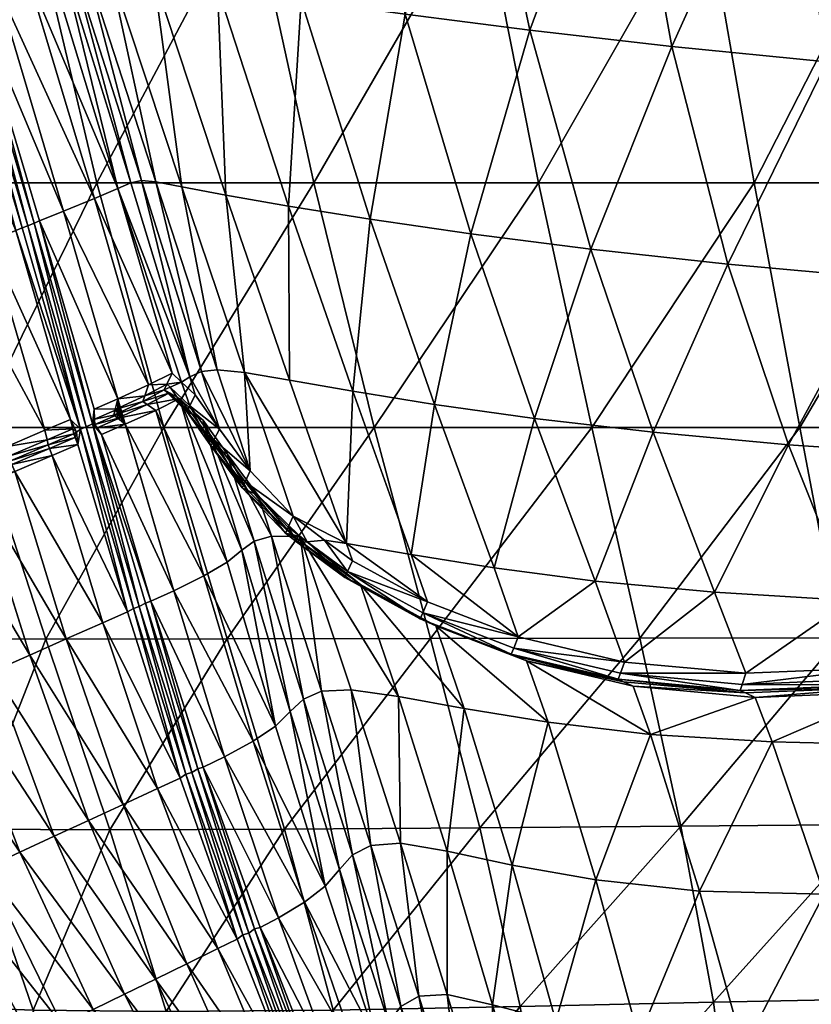
# Model space of a CAD drawing. Units: metres. Extents: x -1.68 to 2.81, y -1.82 to 2.52.
# Drawn here: x -1.39 to -1.32, y -0.93 to -0.85 of the extents above; entities that cross this region are included whole.
import ezdxf

# ---------------------------------------------------------------- set-up
doc = ezdxf.new("R2010")
doc.units = ezdxf.units.M
doc.header["$MEASUREMENT"] = 0
doc.layers.add('72_OFML_INSERT', color=7, linetype='Continuous')
doc.layers.add('72_OFML_XOI_D3_CH_SEAT', color=7, linetype='Continuous')

# ---------------------------------------------------------------- blocks, each defined once
blk = doc.blocks.new('72PROFIM_FAN_D3_CH_SEAT_09')
mesh = blk.add_polyface()
corners = [(204.307, 77.556, 517.084), (194.374, 77.499, 498.471), (198.016, 65.526, 492.797), (207.721, 65.288, 510.456), (183.121, 76.893, 481.115), (186.995, 65.335, 476.604), (191.103, 89.484, 506.241), (201.187, 89.691, 525.556), (198.255, 101.492, 535.855), (188.164, 101.379, 516.38), (179.717, 88.626, 487.909), (212.446, 76.707, 535.799), (209.348, 88.778, 544.594), (206.401, 100.384, 554.75), (212.759, 98.645, 572.94), (195.404, 112.756, 547.964), (176.826, 100.554, 497.571), (185.518, 113.083, 529.161), (203.496, 111.283, 566.049), (209.875, 109.244, 583.448), (181.117, 60.045, 396.441), (179.483, 73.463, 400.644), (192.226, 73.644, 412.197), (194.217, 60.117, 407.467), (206.654, 73.945, 426.318), (189.75, 113.748, 440.824), (190.14, 100.283, 429.361), (177.71, 99.705, 415.998), (178.378, 86.612, 407.308), (190.916, 86.974, 419.657), (204.923, 87.577, 434.311), (203.759, 101.209, 444.613), (219.38, 88.241, 451.049), (217.619, 102.206, 461.607), (202.938, 114.918, 456.741)]
mesh.append_faces([[corners[k] for k in face] for face in [(0, 1, 2), (2, 3, 0), (1, 4, 5), (5, 2, 1), (6, 7, 8), (8, 9, 6), (10, 6, 9), (1, 0, 7), (7, 6, 1), (4, 1, 6), (6, 10, 4), (11, 0, 3), (7, 12, 13), (13, 8, 7), (0, 11, 12), (12, 7, 0), (14, 13, 12), (9, 8, 15), (16, 9, 17), (8, 13, 18), (19, 18, 13), (13, 14, 19), (20, 21, 22), (23, 22, 24), (25, 26, 27), (21, 28, 29), (29, 22, 21), (28, 27, 26), (26, 29, 28), (30, 24, 22), (22, 29, 30), (31, 30, 29), (29, 26, 31), (24, 30, 32), (30, 31, 33), (34, 31, 26)]], dxfattribs={"vtx2": -1})
mesh = blk.add_polyface()
corners = [(207.721, 65.288, 510.456), (215.802, 64.414, 528.584), (212.446, 76.707, 535.799), (218.918, 75.414, 554.162), (222.331, 63.263, 546.599), (223.85, 74.137, 571.722), (227.379, 62.192, 563.92), (220.557, 85.766, 580.662), (223.931, 84.755, 597.107), (220.74, 95.633, 606.705), (217.487, 96.865, 590.3), (215.75, 87.288, 563.06), (212.759, 98.645, 572.94), (227.367, 73.336, 588.025), (209.348, 88.778, 544.594), (224.308, 97.482, 647.113), (223.723, 96.264, 635.694), (227.289, 85.601, 625.216), (226.036, 84.8, 612.102), (222.677, 95.54, 622.031), (217.826, 105.785, 616.31), (214.624, 107.218, 600.191), (219.563, 105.524, 631.837), (220.315, 106.113, 646.004), (224.857, 98.874, 655.703), (220.778, 108.54, 667.198), (220.56, 107.226, 658.046), (221.686, 74.277, 442.75), (224.843, 60.371, 437.159), (209.179, 60.238, 421.117), (206.654, 73.945, 426.318), (219.38, 88.241, 451.049), (233.271, 88.784, 469.654), (217.619, 102.206, 461.607), (230.77, 102.997, 480.202), (204.923, 87.577, 434.311), (225.8, 100.116, 660.881)]
mesh.append_faces([[corners[k] for k in face] for face in [(0, 1, 2), (3, 2, 1), (1, 4, 3), (5, 3, 4), (4, 6, 5), (7, 8, 9), (9, 10, 7), (11, 7, 10), (10, 12, 11), (5, 13, 8), (8, 7, 5), (3, 5, 7), (7, 11, 3), (14, 11, 12), (2, 3, 11), (11, 14, 2), (15, 16, 17), (8, 18, 19), (19, 9, 8), (16, 19, 18), (10, 9, 20), (12, 10, 21), (22, 20, 9), (9, 19, 22), (23, 22, 19), (19, 16, 23), (15, 24, 25), (16, 15, 26), (27, 28, 29), (29, 30, 27), (27, 31, 32), (31, 33, 34), (31, 27, 30), (33, 31, 35), (25, 24, 36)]], dxfattribs={"vtx2": -1})
mesh = blk.add_polyface()
corners = [(227.367, 73.336, 588.025), (223.85, 74.137, 571.722), (227.379, 62.192, 563.92), (231.017, 61.561, 579.965), (229.597, 73.472, 602.619), (233.317, 61.727, 594.151), (230.975, 74.285, 615.193), (234.746, 62.479, 606.249), (232.917, 76.9, 633.035), (231.936, 75.514, 625.435), (235.773, 63.609, 616.029), (236.865, 64.905, 623.259), (228.909, 88.275, 644.082), (228.107, 86.859, 636.019), (227.289, 85.601, 625.216), (226.036, 84.8, 612.102), (223.931, 84.755, 597.107), (224.843, 60.371, 437.159), (221.686, 74.277, 442.75), (236.243, 74.549, 461.237), (240.052, 60.479, 455.356), (233.271, 88.784, 469.654), (234.352, 78.18, 637.682), (230.112, 89.549, 648.975), (236.128, 79.383, 640.114), (238.49, 66.158, 627.711), (240.515, 67.378, 630.078), (231.615, 90.718, 651.49), (236.128, 79.383, 640.114), (237.289, 80.049, 640.667), (236.128, 79.383, 640.114), (231.615, 90.718, 651.49), (240.515, 67.378, 630.078), (233.342, 91.819, 652.329), (238.15, 80.534, 640.994), (238.15, 80.534, 640.994), (237.739, 80.165, 641.033), (232.956, 91.424, 652.356)]
mesh.append_faces([[corners[k] for k in face] for face in [(0, 1, 2), (2, 3, 0), (4, 0, 3), (3, 5, 4), (6, 4, 5), (5, 7, 6), (8, 9, 10), (10, 11, 8), (9, 6, 7), (7, 10, 9), (9, 8, 12), (12, 13, 9), (6, 9, 13), (13, 14, 6), (0, 4, 15), (15, 16, 0), (4, 6, 14), (14, 15, 4), (17, 18, 19), (19, 20, 17), (21, 19, 18), (12, 8, 22), (23, 22, 24), (25, 22, 8), (8, 11, 25), (22, 25, 26), (26, 24, 22), (27, 28, 29), (24, 30, 31), (30, 24, 26), (28, 30, 32), (30, 28, 27), (33, 34, 35), (29, 36, 37), (36, 34, 33)]], dxfattribs={"vtx2": -1})
mesh = blk.add_polyface()
corners = [(240.052, 60.479, 455.356), (236.243, 74.549, 461.237), (249.245, 74.669, 481.521), (253.647, 60.528, 475.477), (233.271, 88.784, 469.654), (245.577, 89.025, 489.905), (255.279, 88.784, 511.583), (249.929, 57.308, 623.388), (245.233, 69.763, 631.338), (243.72, 69.022, 631.161), (240.248, 81.656, 641.285), (239.03, 81.009, 641.16), (236.128, 79.383, 640.114), (240.515, 67.378, 630.078), (241.943, 68.124, 630.687), (237.289, 80.049, 640.667), (252.612, 58.546, 623.706), (247.659, 70.951, 631.62), (255.295, 59.783, 624.023), (250.084, 72.138, 631.903), (242.365, 82.78, 641.501), (244.482, 83.904, 641.718), (246.6, 85.028, 641.934), (252.51, 73.325, 632.186), (254.935, 74.513, 632.468), (248.717, 86.152, 642.15), (244.482, 83.904, 641.718), (250.084, 72.138, 631.903), (240.515, 67.378, 630.078), (240.515, 67.378, 630.078), (236.128, 79.383, 640.114), (244.482, 83.904, 641.718), (250.084, 72.138, 631.903), (238.15, 80.534, 640.994), (242.823, 68.576, 630.991), (242.823, 68.576, 630.991), (238.15, 80.534, 640.994), (243.286, 68.686, 631.282), (238.617, 80.645, 641.276), (237.739, 80.165, 641.033), (242.389, 68.237, 631.046)]
mesh.append_faces([[corners[k] for k in face] for face in [(0, 1, 2), (2, 3, 0), (1, 4, 5), (5, 2, 1), (2, 5, 6), (7, 8, 9), (8, 10, 11), (11, 9, 8), (12, 13, 14), (14, 15, 12), (16, 17, 8), (18, 19, 17), (17, 20, 10), (10, 8, 17), (20, 17, 19), (19, 21, 20), (22, 23, 24), (24, 25, 22), (23, 22, 26), (26, 27, 23), (28, 29, 30), (29, 13, 12), (31, 21, 19), (19, 32, 31), (32, 27, 26), (26, 31, 32), (33, 34, 35), (35, 36, 33), (37, 9, 11), (11, 38, 37), (39, 15, 14), (14, 40, 39), (40, 34, 33), (33, 39, 40), (35, 37, 38), (38, 36, 35)]], dxfattribs={"vtx2": -1})
mesh = blk.add_polyface()
corners = [(278.975, 60.209, 541.515), (273.513, 73.872, 547.351), (277.582, 73.459, 567.403), (272.816, 60.363, 519.669), (267.613, 74.259, 525.643), (259.613, 74.549, 503.344), (264.471, 60.479, 497.286), (253.647, 60.528, 475.477), (249.245, 74.669, 481.521), (271.506, 86.605, 575.026), (267.97, 87.43, 555.159), (255.279, 88.784, 511.583), (262.653, 88.204, 533.673), (281.294, 72.144, 610.527), (274.026, 84.452, 618.06), (272.97, 83.638, 626.253), (273.534, 85.874, 592.257), (275.157, 83.627, 605.734), (281.241, 72.705, 599.175), (252.51, 73.325, 632.186), (257.978, 61.021, 624.341), (260.661, 62.259, 624.659), (254.935, 74.513, 632.468), (250.084, 72.138, 631.903), (263.345, 63.497, 624.976), (257.361, 75.7, 632.751), (266.028, 64.735, 625.294), (259.786, 76.887, 633.034), (248.717, 86.152, 642.15), (250.834, 87.276, 642.367), (262.212, 78.075, 633.316), (268.711, 65.973, 625.611), (271.394, 67.211, 625.929), (264.637, 79.262, 633.599), (274.077, 68.449, 626.247), (267.063, 80.449, 633.882), (276.583, 69.628, 625.717), (269.351, 81.599, 633.317), (280.351, 71.573, 618.721), (271.366, 82.675, 631.057), (278.733, 70.689, 623.491), (250.084, 72.138, 631.903), (250.084, 72.138, 631.903), (255.295, 59.783, 624.023), (255.295, 59.783, 624.023), (274.384, 85.181, 606.613)]
mesh.append_faces([[corners[k] for k in face] for face in [(45, 14, 13)]])
mesh.append_faces([[corners[k] for k in face] for face in [(16, 17, 18)]], dxfattribs={"vtx0": -1, "vtx2": -1})
mesh.append_faces([[corners[k] for k in face] for face in [(0, 1, 2), (3, 4, 1), (5, 6, 7), (7, 8, 5), (4, 3, 6), (6, 5, 4), (9, 2, 1), (10, 1, 4), (11, 5, 8), (12, 4, 5), (13, 14, 15), (19, 20, 21), (21, 22, 19), (20, 19, 23), (24, 25, 22), (22, 21, 24), (26, 27, 25), (25, 24, 26), (28, 22, 25), (29, 25, 27), (30, 31, 32), (32, 33, 30), (27, 26, 31), (31, 30, 27), (34, 35, 33), (33, 32, 34), (36, 37, 35), (35, 34, 36), (38, 15, 39), (37, 36, 40), (40, 39, 37), (41, 42, 43), (23, 41, 44)]], dxfattribs={"vtx2": -1})
mesh = blk.add_polyface()
corners = [(211.537, 53.089, 505.688), (202.07, 53.665, 488.945), (203.407, 50.208, 488.262), (212.897, 49.335, 504.778), (191.296, 53.936, 473.793), (193.024, 49.785, 473.168), (170.922, 44.239, 451.065), (182.092, 47.869, 460.449), (179.387, 53.965, 461.084), (166.512, 53.818, 451.672), (174.963, 64.919, 462.874), (186.995, 65.335, 476.604), (207.721, 65.288, 510.456), (198.016, 65.526, 492.797), (192.226, 73.644, 412.197), (194.217, 60.117, 407.467), (181.117, 60.045, 396.441), (183.231, 45.555, 394.115), (196.809, 45.573, 404.823), (179.483, 73.463, 400.644), (168.938, 60.009, 387.607), (170.67, 45.546, 385.55), (206.654, 73.945, 426.318), (209.179, 60.238, 421.117), (212.372, 45.603, 418.073), (204.149, 49.862, 487.804), (193.74, 49.432, 472.672), (182.756, 47.493, 459.899), (204.406, 49.197, 487.673), (194.016, 48.767, 472.573), (193.805, 47.909, 472.885), (213.895, 48.327, 504.189), (204.135, 48.327, 487.89), (204.554, 49.673, 487.554), (214.069, 48.803, 504.116), (194.131, 49.239, 472.401)]
mesh.append_faces([[corners[k] for k in face] for face in [(0, 1, 2), (2, 3, 0), (1, 4, 5), (5, 2, 1), (6, 7, 8), (4, 8, 7), (7, 5, 4), (9, 8, 10), (11, 10, 8), (8, 4, 11), (12, 13, 1), (1, 0, 12), (13, 11, 4), (4, 1, 13), (14, 15, 16), (17, 16, 15), (15, 18, 17), (19, 16, 20), (21, 20, 16), (16, 17, 21), (22, 23, 15), (23, 24, 18), (18, 15, 23), (3, 2, 25), (26, 25, 2), (2, 5, 26), (27, 26, 5), (28, 29, 30), (31, 28, 32), (25, 33, 34), (33, 25, 26), (26, 35, 33), (35, 26, 27), (35, 29, 28), (28, 33, 35), (33, 28, 31)]], dxfattribs={"vtx2": -1})
mesh = blk.add_polyface()
corners = [(273.513, 73.872, 547.351), (278.975, 60.209, 541.515), (272.816, 60.363, 519.669), (278.298, 45.635, 515.422), (264.471, 60.479, 497.286), (269.772, 45.664, 493.035), (258.621, 45.676, 471.346), (253.647, 60.528, 475.477), (257.031, 45.659, 618.412), (252.612, 58.546, 623.706), (249.929, 57.308, 623.388), (254.187, 44.399, 618.108), (259.875, 46.92, 618.715), (255.295, 59.783, 624.023), (257.978, 61.021, 624.341), (262.719, 48.18, 619.018), (265.563, 49.441, 619.322), (260.661, 62.259, 624.659), (255.295, 59.783, 624.023), (259.875, 46.92, 618.715), (269.838, 36.369, 616.393), (268.407, 50.701, 619.625), (263.345, 63.497, 624.976), (272.768, 37.617, 616.652), (271.251, 51.962, 619.928), (266.028, 64.735, 625.294), (275.697, 38.866, 616.912), (268.711, 65.973, 625.611), (274.095, 53.222, 620.232), (276.939, 54.483, 620.535), (271.394, 67.211, 625.929), (281.556, 41.364, 617.431), (278.626, 40.115, 617.171), (279.783, 55.743, 620.839), (274.077, 68.449, 626.247), (250.084, 72.138, 631.903), (255.295, 59.783, 624.023), (259.875, 46.92, 618.715), (250.084, 72.138, 631.903)]
mesh.append_faces([[corners[k] for k in face] for face in [(0, 1, 2), (3, 2, 1), (4, 5, 6), (6, 7, 4), (2, 3, 5), (5, 4, 2), (8, 9, 10), (10, 11, 8), (9, 8, 12), (12, 13, 9), (14, 15, 16), (16, 17, 14), (15, 14, 18), (18, 19, 15), (20, 16, 15), (21, 22, 17), (17, 16, 21), (23, 21, 16), (24, 25, 22), (22, 21, 24), (26, 24, 21), (27, 28, 29), (29, 30, 27), (25, 24, 28), (28, 27, 25), (31, 29, 28), (32, 28, 24), (33, 34, 30), (30, 29, 33), (35, 18, 14), (36, 13, 12), (12, 37, 36), (37, 19, 18), (18, 36, 37), (13, 36, 38), (36, 18, 35)]], dxfattribs={"vtx2": -1})
mesh = blk.add_polyface()
corners = [(237.151, 49.732, 587.269), (238.565, 50.345, 599.01), (234.746, 62.479, 606.249), (236.865, 64.905, 623.259), (235.773, 63.609, 616.029), (239.593, 51.302, 608.468), (240.736, 52.448, 615.452), (244.514, 45.664, 451.508), (240.052, 60.479, 455.356), (253.647, 60.528, 475.477), (258.621, 45.676, 471.346), (254.187, 44.399, 618.108), (249.929, 57.308, 623.388), (248.168, 56.495, 623.179), (250.454, 42.73, 617.485), (246.366, 55.643, 622.728), (244.716, 54.841, 622.086), (242.495, 53.631, 619.769), (238.49, 66.158, 627.711), (244.716, 54.841, 622.086), (240.515, 67.378, 630.078), (243.72, 69.022, 631.161), (240.515, 67.378, 630.078), (241.943, 68.124, 630.687), (245.233, 69.763, 631.338), (252.612, 58.546, 623.706), (247.659, 70.951, 631.62), (255.295, 59.783, 624.023), (240.515, 67.378, 630.078), (244.716, 54.841, 622.086), (251.354, 43.14, 617.75), (247.258, 56.07, 623.013), (247.258, 56.07, 623.013), (242.823, 68.576, 630.991), (242.823, 68.576, 630.991), (247.714, 56.192, 623.313), (251.801, 43.283, 618.055), (246.802, 55.764, 623.087), (243.286, 68.686, 631.282), (242.389, 68.237, 631.046), (250.878, 42.871, 617.844)]
mesh.append_faces([[corners[k] for k in face] for face in [(0, 1, 2), (3, 4, 5), (5, 6, 3), (1, 5, 4), (7, 8, 9), (9, 10, 7), (11, 12, 13), (14, 15, 16), (17, 18, 3), (3, 6, 17), (18, 17, 19), (19, 20, 18), (21, 13, 12), (22, 16, 15), (15, 23, 22), (24, 12, 25), (26, 25, 27), (28, 20, 19), (19, 29, 28), (29, 16, 22), (22, 28, 29), (30, 31, 32), (33, 32, 31), (31, 34, 33), (13, 35, 36), (37, 15, 14), (35, 13, 21), (21, 38, 35), (39, 23, 15), (15, 37, 39), (32, 37, 40), (35, 31, 30), (37, 32, 33), (33, 39, 37), (31, 35, 38), (38, 34, 31)]], dxfattribs={"vtx2": -1})
mesh = blk.add_polyface()
corners = [(234.85, 49.615, 573.435), (231.16, 50.148, 557.701), (238.834, 37.685, 568.943), (226.06, 51.074, 540.725), (228.272, 44.628, 538.664), (234.122, 41.417, 554.63), (211.537, 53.089, 505.688), (212.897, 49.335, 504.778), (221.193, 47.37, 521.818), (219.526, 52.14, 523.168), (215.802, 64.414, 528.584), (207.721, 65.288, 510.456), (222.331, 63.263, 546.599), (231.017, 61.561, 579.965), (227.379, 62.192, 563.92), (233.317, 61.727, 594.151), (237.151, 49.732, 587.269), (234.746, 62.479, 606.249), (235.773, 63.609, 616.029), (238.565, 50.345, 599.01), (228.686, 45.636, 433.693), (224.843, 60.371, 437.159), (240.052, 60.479, 455.356), (212.372, 45.603, 418.073), (209.179, 60.238, 421.117), (204.149, 49.862, 487.804), (213.654, 48.991, 504.351), (221.963, 47.028, 521.415), (204.135, 48.327, 487.89), (213.579, 47.456, 504.323), (213.895, 48.327, 504.189), (222.195, 46.367, 521.228), (221.847, 45.5, 521.289), (214.069, 48.803, 504.116), (222.385, 46.841, 521.194), (229.479, 44.101, 538.07), (204.554, 49.673, 487.554)]
mesh.append_faces([[corners[k] for k in face] for face in [(0, 1, 2)]], dxfattribs={"vtx1": -1})
mesh.append_faces([[corners[k] for k in face] for face in [(3, 4, 5), (5, 1, 3), (6, 7, 8), (8, 9, 6), (9, 8, 4), (4, 3, 9), (10, 11, 6), (6, 9, 10), (12, 10, 9), (9, 3, 12), (13, 14, 1), (1, 0, 13), (14, 12, 3), (3, 1, 14), (15, 13, 0), (0, 16, 15), (17, 15, 16), (18, 17, 19), (20, 21, 22), (21, 20, 23), (23, 24, 21), (25, 26, 7), (26, 27, 8), (8, 7, 26), (4, 8, 27), (28, 29, 30), (31, 30, 29), (29, 32, 31), (33, 26, 25), (34, 27, 26), (26, 33, 34), (27, 34, 35), (30, 33, 36), (33, 30, 31), (31, 34, 33)]], dxfattribs={"vtx2": -1})
mesh = blk.add_polyface()
corners = [(234.122, 41.417, 554.63), (238.834, 37.685, 568.943), (238.834, 37.685, 568.943), (243.376, 38.753, 603.423), (244.515, 39.685, 610.31), (240.736, 52.448, 615.452), (239.593, 51.302, 608.468), (242.397, 38.046, 594.1), (238.565, 50.345, 599.01), (241.056, 37.658, 582.541), (237.151, 49.732, 587.269), (234.85, 49.615, 573.435), (240.052, 60.479, 455.356), (244.514, 45.664, 451.508), (228.686, 45.636, 433.693), (249.446, 29.189, 449.187), (258.621, 45.676, 471.346), (246.337, 40.749, 614.564), (242.495, 53.631, 619.769), (248.67, 41.911, 616.843), (244.716, 54.841, 622.086), (248.168, 56.495, 623.179), (252.272, 43.55, 617.904), (254.187, 44.399, 618.108), (244.716, 54.841, 622.086), (248.67, 41.911, 616.843), (250.454, 42.73, 617.485), (254.292, 29.74, 614.794), (244.716, 54.841, 622.086), (248.67, 41.911, 616.843), (247.258, 56.07, 623.013), (251.354, 43.14, 617.75), (251.354, 43.14, 617.75), (255.489, 29.156, 614.838), (251.801, 43.283, 618.055), (250.878, 42.871, 617.844), (246.802, 55.764, 623.087), (254.996, 28.923, 614.946), (247.714, 56.192, 623.313), (238.937, 37.967, 566.988), (236.929, 37.965, 560.833), (238.28, 38.099, 563.905), (235.132, 40.423, 554.035), (239.012, 38.171, 565.57), (234.911, 41.075, 554.264), (235.342, 40.889, 554.064), (239.974, 37.432, 568.62)]
mesh.append_faces([[corners[k] for k in face] for face in [(0, 1, 2), (3, 4, 5), (5, 6, 3), (7, 3, 6), (6, 8, 7), (2, 9, 10), (10, 11, 2), (9, 7, 8), (8, 10, 9), (12, 13, 14), (15, 13, 16), (17, 18, 5), (5, 4, 17), (18, 17, 19), (19, 20, 18), (21, 22, 23), (24, 25, 26), (27, 26, 25), (28, 20, 19), (19, 29, 28), (29, 25, 24), (24, 28, 29), (30, 31, 32), (33, 32, 31), (34, 22, 21), (26, 35, 36), (37, 35, 26), (35, 31, 30), (32, 34, 38), (31, 35, 37), (39, 1, 0), (40, 41, 42), (43, 39, 44), (44, 45, 43), (39, 43, 46), (41, 43, 45)]], dxfattribs={"vtx2": -1})
mesh = blk.add_polyface()
corners = [(264.005, 29.189, 468.703), (258.621, 45.676, 471.346), (269.772, 45.664, 493.035), (275.435, 29.189, 490.224), (278.298, 45.635, 515.422), (258.121, 31.373, 615.355), (254.187, 44.399, 618.108), (252.272, 43.55, 617.904), (261.05, 32.622, 615.614), (257.031, 45.659, 618.412), (263.98, 33.871, 615.874), (259.875, 46.92, 618.715), (262.719, 48.18, 619.018), (266.909, 35.12, 616.133), (269.838, 36.369, 616.393), (259.875, 46.92, 618.715), (263.98, 33.871, 615.874), (265.563, 49.441, 619.322), (272.768, 37.617, 616.652), (268.407, 50.701, 619.625), (275.697, 38.866, 616.912), (271.251, 51.962, 619.928), (278.626, 40.115, 617.171), (264.282, 32.909, 615.664), (264.282, 32.909, 615.664), (259.875, 46.92, 618.715), (264.282, 32.909, 615.664), (251.801, 43.283, 618.055), (255.929, 29.322, 615.141), (251.354, 43.14, 617.75), (255.489, 29.156, 614.838), (270.057, 35.841, 615.57), (272.988, 37.093, 615.828), (275.92, 38.346, 616.087), (276.319, 36.934, 616.61), (276.133, 37.684, 615.983), (273.199, 36.431, 615.727), (273.383, 35.681, 616.356), (279.256, 38.187, 616.863), (278.852, 39.599, 616.345), (273.103, 36.821, 615.399), (276.036, 38.075, 615.657), (270.17, 35.566, 615.142), (279.068, 38.938, 616.239), (278.97, 39.33, 615.914)]
mesh.append_faces([[corners[k] for k in face] for face in [(23, 11, 10), (15, 26, 16)]], dxfattribs={"vtx0": -1})
mesh.append_faces([[corners[k] for k in face] for face in [(23, 25, 11), (15, 24, 26)]], dxfattribs={"vtx0": -1, "vtx2": -1})
mesh.append_faces([[corners[k] for k in face] for face in [(0, 1, 2), (3, 2, 4), (5, 6, 7), (8, 9, 6), (9, 8, 10), (10, 11, 9), (12, 13, 14), (13, 12, 15), (15, 16, 13), (17, 14, 18), (19, 18, 20), (21, 20, 22), (23, 24, 25), (15, 25, 24), (7, 27, 28), (27, 29, 30), (14, 31, 32), (32, 18, 14), (18, 32, 33), (33, 20, 18), (34, 35, 36), (36, 37, 34), (35, 34, 38), (20, 33, 39), (40, 32, 31), (41, 33, 32), (32, 40, 41), (36, 40, 42), (40, 36, 35), (35, 41, 40), (41, 35, 43), (33, 41, 44)]], dxfattribs={"vtx2": -1})
mesh = blk.add_polyface()
corners = [(211.344, 29.575, 485.547), (220.57, 28.507, 501.367), (215.861, 41.16, 502.797), (206.574, 42.018, 486.642), (231.16, 50.148, 557.701), (234.122, 41.417, 554.63), (238.834, 37.685, 568.943), (235.207, 38.219, 553.506), (230.173, 39.09, 536.893), (234.714, 26.368, 534.688), (228.357, 27.403, 517.953), (223.725, 40.127, 519.768), (233.05, 29.189, 431.772), (228.686, 45.636, 433.693), (244.514, 45.664, 451.508), (216.111, 29.189, 416.552), (212.372, 45.603, 418.073), (213.579, 47.456, 504.323), (221.847, 45.5, 521.289), (228.909, 42.772, 538.07), (234.748, 39.574, 553.982), (236.929, 37.965, 560.833), (234.911, 41.075, 554.264), (238.937, 37.967, 566.988), (229.053, 44.287, 538.28), (228.272, 44.628, 538.664), (221.963, 47.028, 521.415), (229.278, 43.63, 538.07), (222.195, 46.367, 521.228), (235.132, 40.423, 554.035), (235.342, 40.889, 554.064), (229.479, 44.101, 538.07), (222.385, 46.841, 521.194), (238.28, 38.099, 563.905)]
mesh.append_faces([[corners[k] for k in face] for face in [(20, 7, 21)]])
mesh.append_faces([[corners[k] for k in face] for face in [(4, 5, 6)]], dxfattribs={"vtx1": -1, "vtx2": -1})
mesh.append_faces([[corners[k] for k in face] for face in [(0, 1, 2), (2, 3, 0), (7, 8, 9), (1, 10, 11), (11, 2, 1), (10, 9, 8), (8, 11, 10), (12, 13, 14), (13, 12, 15), (15, 16, 13), (3, 2, 17), (2, 11, 18), (18, 17, 2), (18, 11, 8), (8, 19, 18), (19, 8, 7), (7, 20, 19), (5, 22, 23), (24, 22, 5), (5, 25, 24), (26, 24, 25), (27, 28, 18), (18, 19, 27), (29, 27, 19), (19, 20, 29), (29, 20, 21), (30, 22, 24), (24, 31, 30), (31, 24, 26), (32, 28, 27), (27, 31, 32), (31, 27, 29), (29, 30, 31), (30, 29, 33)]], dxfattribs={"vtx2": -1})
mesh = blk.add_polyface()
corners = [(178.017, 18.819, 450.443), (176.318, 31.865, 450.594), (165.673, 32.039, 446.828), (200.809, 30.538, 471.285), (211.344, 29.575, 485.547), (206.574, 42.018, 486.642), (195.983, 42.677, 472.097), (184.202, 43.115, 459.954), (174.482, 43.262, 453.187), (171.765, 42.351, 450.972), (189.091, 31.325, 459.371), (185.776, 29.189, 393.083), (183.231, 45.555, 394.115), (196.809, 45.573, 404.823), (199.922, 29.189, 403.624), (172.706, 29.189, 384.59), (170.67, 45.546, 385.55), (212.372, 45.603, 418.073), (216.111, 29.189, 416.552), (182.921, 46.003, 460.255), (193.805, 47.909, 472.885), (204.135, 48.327, 487.89), (213.579, 47.456, 504.323), (171.484, 43.8, 450.439), (182.756, 47.493, 459.899), (182.092, 47.869, 460.449), (170.922, 44.239, 451.065), (193.024, 49.785, 473.168), (183.049, 46.832, 459.831), (172.76, 43.454, 451.211), (194.016, 48.767, 472.573), (204.406, 49.197, 487.673), (183.12, 47.288, 459.598), (171.79, 43.561, 450.098), (194.131, 49.239, 472.401)]
mesh.append_faces([[corners[k] for k in face] for face in [(0, 1, 2), (8, 7, 19)]])
mesh.append_faces([[corners[k] for k in face] for face in [(7, 1, 10)]], dxfattribs={"vtx0": -1})
mesh.append_faces([[corners[k] for k in face] for face in [(7, 9, 1)]], dxfattribs={"vtx0": -1, "vtx2": -1})
mesh.append_faces([[corners[k] for k in face] for face in [(3, 4, 5), (5, 6, 3), (7, 8, 9), (10, 3, 6), (6, 7, 10), (11, 12, 13), (13, 14, 11), (15, 16, 12), (12, 11, 15), (17, 18, 14), (14, 13, 17), (7, 6, 20), (20, 19, 7), (6, 5, 21), (21, 20, 6), (22, 21, 5), (23, 24, 25), (25, 26, 23), (27, 25, 24), (28, 29, 8), (8, 19, 28), (30, 28, 19), (19, 20, 30), (20, 21, 31), (32, 24, 23), (23, 33, 32), (24, 32, 34), (33, 29, 28), (28, 32, 33), (32, 28, 30), (30, 34, 32)]], dxfattribs={"vtx2": -1})
mesh = blk.add_polyface()
corners = [(238.834, 37.685, 568.943), (238.834, 37.685, 568.943), (238.834, 37.685, 568.943), (234.714, 26.368, 534.688), (239.648, 25.504, 550.957), (235.207, 38.219, 553.506), (242.397, 38.046, 594.1), (244.512, 31.257, 592.592), (246.412, 28.607, 601.24), (243.376, 38.753, 603.423), (242.083, 34.505, 581.831), (241.056, 37.658, 582.541), (244.514, 45.664, 451.508), (249.446, 29.189, 449.187), (233.05, 29.189, 431.772), (243.166, 24.915, 566.141), (239.366, 36.115, 568.598), (236.929, 37.965, 560.833), (245.275, 24.705, 579.625), (242.71, 32.582, 581.398), (239.494, 37.538, 568.756), (238.937, 37.967, 566.988), (242.898, 34.105, 581.6), (245.323, 30.845, 592.375), (239.759, 36.965, 568.612), (238.28, 38.099, 563.905), (243.119, 33.425, 581.447), (245.536, 30.161, 592.223), (245.114, 29.323, 592.162), (239.974, 37.432, 568.62), (243.343, 33.887, 581.474), (245.767, 30.619, 592.256), (239.012, 38.171, 565.57)]
mesh.append_faces([[corners[k] for k in face] for face in [(0, 1, 2)]])
mesh.append_faces([[corners[k] for k in face] for face in [(5, 15, 16)]], dxfattribs={"vtx0": -1, "vtx2": -1})
mesh.append_faces([[corners[k] for k in face] for face in [(17, 5, 16)]], dxfattribs={"vtx1": -1})
mesh.append_faces([[corners[k] for k in face] for face in [(3, 4, 5), (6, 7, 8), (8, 9, 6), (0, 2, 10), (10, 11, 0), (11, 10, 7), (7, 6, 11), (12, 13, 14), (5, 4, 15), (15, 18, 19), (19, 16, 15), (20, 2, 1), (1, 21, 20), (20, 22, 10), (10, 2, 20), (22, 23, 7), (7, 10, 22), (16, 24, 25), (25, 17, 16), (26, 24, 16), (16, 19, 26), (27, 26, 19), (19, 28, 27), (29, 20, 21), (30, 22, 20), (20, 29, 30), (31, 23, 22), (22, 30, 31), (32, 25, 24), (24, 29, 32), (29, 24, 26), (26, 30, 29), (30, 26, 27)]], dxfattribs={"vtx2": -1})
mesh = blk.add_polyface()
corners = [(258.621, 45.676, 471.346), (264.005, 29.189, 468.703), (249.446, 29.189, 449.187), (252.272, 43.55, 617.904), (256.127, 30.523, 615.178), (258.121, 31.373, 615.355), (254.187, 44.399, 618.108), (261.05, 32.622, 615.614), (251.354, 43.14, 617.75), (255.489, 29.156, 614.838), (255.489, 29.156, 614.838), (255.929, 29.322, 615.141), (255.929, 29.322, 615.141), (254.996, 28.923, 614.946), (254.996, 28.923, 614.946), (250.454, 42.73, 617.485), (254.292, 29.74, 614.794), (251.801, 43.283, 618.055), (256.332, 29.978, 614.361), (258.329, 30.83, 614.537), (261.263, 32.083, 614.795), (264.197, 33.334, 615.053), (263.98, 33.871, 615.874), (261.639, 30.671, 615.342), (261.464, 31.415, 614.702), (258.528, 30.162, 614.446), (258.702, 29.418, 615.088), (264.389, 31.844, 615.583), (264.337, 32.642, 614.954), (264.296, 32.982, 615.146), (264.293, 32.984, 615.146), (264.192, 33.337, 615.054), (263.98, 33.871, 615.874), (256.244, 29.551, 614.398), (258.438, 30.548, 614.112), (256.439, 29.694, 613.936), (261.373, 31.803, 614.369), (264.309, 33.056, 614.627)]
mesh.append_faces([[corners[k] for k in face] for face in [(3, 12, 4), (13, 15, 16)]], dxfattribs={"vtx0": -1})
mesh.append_faces([[corners[k] for k in face] for face in [(3, 11, 12)]], dxfattribs={"vtx0": -1, "vtx2": -1})
mesh.append_faces([[corners[k] for k in face] for face in [(13, 14, 15)]], dxfattribs={"vtx1": -1, "vtx2": -1})
mesh.append_faces([[corners[k] for k in face] for face in [(0, 1, 2), (3, 4, 5), (6, 5, 7), (8, 9, 10), (14, 9, 8), (10, 11, 17), (4, 18, 19), (19, 5, 4), (5, 19, 20), (20, 7, 5), (7, 20, 21), (21, 22, 7), (23, 24, 25), (25, 26, 23), (27, 28, 24), (24, 23, 27), (22, 21, 29), (30, 31, 32), (33, 18, 4), (4, 12, 33), (25, 34, 35), (34, 19, 18), (18, 35, 34), (36, 20, 19), (19, 34, 36), (37, 21, 20), (20, 36, 37), (34, 25, 24), (24, 36, 34), (36, 24, 28), (28, 37, 36)]], dxfattribs={"vtx2": -1})
mesh = blk.add_polyface()
corners = [(243.376, 38.753, 603.423), (246.412, 28.607, 601.24), (248.225, 26.942, 607.655), (244.515, 39.685, 610.31), (250.057, 27.868, 611.914), (246.337, 40.749, 614.564), (252.44, 28.948, 614.173), (248.67, 41.911, 616.843), (248.67, 41.911, 616.843), (252.443, 28.937, 614.17), (254.292, 29.74, 614.794), (252.728, 27.958, 613.969), (252.728, 27.958, 613.969), (248.67, 41.911, 616.843), (252.728, 27.958, 613.969), (242.71, 32.582, 581.398), (245.275, 24.705, 579.625), (246.512, 24.835, 591.165), (245.114, 29.323, 592.162), (247.214, 28.19, 601.002), (245.323, 30.845, 592.375), (244.512, 31.257, 592.592), (250.725, 27.419, 611.362), (253.018, 28.48, 613.513), (253.025, 28.096, 613.567), (252.844, 28.055, 613.468), (252.783, 28.421, 613.379), (247.42, 27.503, 600.854), (245.536, 30.161, 592.223), (246.993, 26.666, 600.822), (247.653, 27.961, 600.871), (249.419, 26.28, 607.117), (245.767, 30.619, 592.256), (253.321, 28.234, 613.166), (251.086, 27.175, 611.064), (250.927, 26.723, 611.27), (253.216, 27.797, 613.423), (243.343, 33.887, 581.474)]
mesh.append_faces([[corners[k] for k in face] for face in [(11, 7, 6), (8, 14, 9)]], dxfattribs={"vtx0": -1})
mesh.append_faces([[corners[k] for k in face] for face in [(11, 13, 7), (8, 12, 14)]], dxfattribs={"vtx0": -1, "vtx2": -1})
mesh.append_faces([[corners[k] for k in face] for face in [(0, 1, 2), (2, 3, 0), (3, 2, 4), (4, 5, 3), (5, 4, 6), (6, 7, 5), (8, 9, 10), (11, 12, 13), (8, 13, 12), (15, 16, 17), (17, 18, 15), (2, 1, 19), (20, 19, 1), (1, 21, 20), (22, 4, 2), (4, 22, 23), (23, 6, 4), (24, 11, 6), (25, 26, 9), (9, 14, 25), (27, 28, 18), (18, 29, 27), (19, 30, 31), (30, 19, 20), (20, 32, 30), (33, 23, 22), (22, 34, 33), (34, 35, 36), (36, 33, 34), (28, 32, 37), (32, 28, 27), (27, 30, 32)]], dxfattribs={"vtx2": -1})
mesh = blk.add_polyface()
corners = [(264.005, 29.189, 468.703), (269.638, 10.142, 467.12), (254.665, 10.142, 447.89), (275.435, 29.189, 490.224), (263.012, 14.696, 614.165), (258.702, 29.418, 615.088), (256.702, 28.565, 614.915), (260.974, 13.87, 614.031), (253.015, 26.968, 613.912), (257.245, 12.355, 613.083), (259.124, 13.119, 613.68), (265.993, 15.904, 614.361), (261.639, 30.671, 615.342), (264.389, 31.844, 615.583), (274.936, 19.527, 614.949), (270.447, 34.429, 616.102), (267.511, 33.176, 615.849), (271.955, 18.319, 614.753), (264.575, 31.923, 615.595), (268.974, 17.111, 614.557), (268.974, 17.111, 614.557), (268.974, 17.111, 614.557), (264.282, 32.909, 615.664), (264.282, 32.909, 615.664), (264.573, 31.93, 615.596), (264.282, 32.909, 615.664), (255.489, 29.156, 614.838), (260.04, 13.491, 613.912), (260.04, 13.491, 613.912), (255.489, 29.156, 614.838), (255.929, 29.322, 615.141), (260.48, 13.67, 614.208), (255.929, 29.322, 615.141), (259.536, 13.289, 614.029), (254.996, 28.923, 614.946), (254.996, 28.923, 614.946), (258.528, 30.162, 614.446), (256.529, 29.308, 614.271), (256.244, 29.551, 614.398), (256.439, 29.694, 613.936)]
mesh.append_faces([[corners[k] for k in face] for face in [(12, 11, 13), (37, 39, 38)]])
mesh.append_faces([[corners[k] for k in face] for face in [(20, 23, 24), (25, 19, 18), (32, 7, 6)]], dxfattribs={"vtx0": -1})
mesh.append_faces([[corners[k] for k in face] for face in [(20, 22, 23), (25, 21, 19), (10, 34, 35)]], dxfattribs={"vtx0": -1, "vtx2": -1})
mesh.append_faces([[corners[k] for k in face] for face in [(32, 30, 7)]], dxfattribs={"vtx1": -1, "vtx2": -1})
mesh.append_faces([[corners[k] for k in face] for face in [(0, 1, 2), (1, 0, 3), (4, 5, 6), (6, 7, 4), (8, 9, 10), (5, 4, 11), (11, 12, 5), (14, 15, 16), (16, 17, 14), (17, 16, 18), (18, 19, 17), (20, 21, 22), (25, 22, 21), (11, 20, 24), (24, 13, 11), (26, 27, 28), (28, 29, 26), (30, 31, 7), (10, 33, 34), (33, 27, 26), (26, 34, 33), (28, 31, 30), (30, 29, 28), (5, 36, 37), (37, 6, 5), (6, 37, 38), (39, 37, 36)]], dxfattribs={"vtx2": -1})
mesh = blk.add_polyface()
corners = [(171.656, 2.605, 445.547), (183.954, 1.853, 450.108), (176.965, 17.369, 449.849), (185.854, 1.718, 451.098), (197.81, 0.737, 459.385), (193.733, 17.548, 459.219), (179.177, 17.182, 450.96), (205.528, 16.497, 471.125), (209.896, -0.466, 471.384), (189.091, 31.325, 459.371), (176.318, 31.865, 450.594), (178.017, 18.819, 450.443), (200.809, 30.538, 471.285), (220.57, 28.507, 501.367), (211.344, 29.575, 485.547), (216.194, 15.329, 485.32), (225.54, 14.131, 500.981), (220.937, -1.729, 485.619), (188.704, 10.142, 392.762), (185.776, 29.189, 393.083), (199.922, 29.189, 403.624), (203.478, 10.142, 403.227), (175.017, 10.142, 384.247), (172.706, 29.189, 384.59), (216.111, 29.189, 416.552), (220.272, 10.142, 415.919), (185.039, 1.883, 449.699), (178.177, 17.311, 449.579), (164.867, 32.158, 445.754), (178.461, 17.737, 449.759), (178.786, 17.26, 449.866), (185.535, 1.849, 449.952), (178.646, 17.288, 449.475), (185.424, 1.894, 449.554), (164.55, 32.205, 445.333)]
mesh.append_faces([[corners[k] for k in face] for face in [(29, 32, 30)]])
mesh.append_faces([[corners[k] for k in face] for face in [(6, 10, 11)]], dxfattribs={"vtx0": -1})
mesh.append_faces([[corners[k] for k in face] for face in [(6, 5, 10)]], dxfattribs={"vtx1": -1, "vtx2": -1})
mesh.append_faces([[corners[k] for k in face] for face in [(0, 1, 2), (3, 4, 5), (5, 6, 3), (7, 5, 4), (4, 8, 7), (5, 9, 10), (12, 9, 5), (5, 7, 12), (13, 14, 15), (15, 16, 13), (15, 7, 8), (8, 17, 15), (14, 12, 7), (7, 15, 14), (18, 19, 20), (20, 21, 18), (22, 23, 19), (19, 18, 22), (24, 25, 21), (21, 20, 24), (1, 26, 27), (27, 2, 1), (28, 29, 11), (6, 30, 31), (31, 3, 6), (29, 30, 6), (6, 11, 29), (32, 27, 26), (26, 33, 32), (32, 29, 28), (33, 31, 30), (30, 32, 33), (27, 32, 34)]], dxfattribs={"vtx2": -1})
mesh = blk.add_polyface()
corners = [(254.665, 10.142, 447.89), (249.446, 29.189, 449.187), (264.005, 29.189, 468.703), (250.632, 25.884, 611.653), (254.847, 11.37, 610.818), (257.245, 12.355, 613.083), (253.015, 26.967, 613.912), (259.124, 13.119, 613.68), (254.868, 27.773, 614.534), (253.015, 26.968, 613.912), (257.245, 12.355, 613.083), (252.728, 27.958, 613.969), (252.728, 27.958, 613.969), (252.728, 27.958, 613.969), (257.245, 12.355, 613.083), (254.996, 28.923, 614.946), (254.832, 28.552, 613.913), (252.979, 27.747, 613.291), (252.443, 28.937, 614.17), (252.783, 28.421, 613.379), (254.635, 29.226, 614.002), (254.292, 29.74, 614.794), (252.44, 28.948, 614.173), (253.018, 28.48, 613.513), (253.025, 28.096, 613.567), (253.216, 27.797, 613.423), (252.844, 28.055, 613.468), (256.244, 29.551, 614.398), (255.929, 29.322, 615.141), (256.702, 28.565, 614.915), (254.883, 28.945, 614.109), (252.961, 28.153, 612.967), (254.813, 28.958, 613.59), (253.321, 28.234, 613.166), (256.439, 29.694, 613.936), (256.332, 29.978, 614.361)]
mesh.append_faces([[corners[k] for k in face] for face in [(23, 33, 24), (24, 33, 25), (17, 31, 26), (26, 31, 19), (30, 32, 16), (27, 34, 35), (20, 32, 30)]])
mesh.append_faces([[corners[k] for k in face] for face in [(5, 12, 6), (13, 14, 9), (7, 15, 8)]], dxfattribs={"vtx0": -1})
mesh.append_faces([[corners[k] for k in face] for face in [(5, 11, 12), (13, 10, 14)]], dxfattribs={"vtx0": -1, "vtx2": -1})
mesh.append_faces([[corners[k] for k in face] for face in [(0, 1, 2), (3, 4, 5), (5, 6, 3), (7, 8, 9), (5, 10, 11), (13, 11, 10), (8, 16, 17), (17, 9, 8), (18, 19, 20), (20, 21, 18), (22, 23, 24), (24, 25, 6), (6, 12, 24), (9, 17, 26), (26, 13, 9), (27, 28, 29), (8, 15, 30), (30, 16, 8), (30, 15, 21), (21, 20, 30), (31, 17, 16), (16, 32, 31), (32, 20, 19), (19, 31, 32)]], dxfattribs={"vtx2": -1})
mesh = blk.add_polyface()
corners = [(225.39, -22.608, 486.104), (235.772, -23.772, 501.681), (230.649, -2.963, 501.225), (220.937, -1.729, 485.619), (251.335, -25.643, 533.705), (256.591, -26.366, 549.407), (250.213, -5.887, 549.285), (245.252, -5.057, 533.508), (244.408, -24.781, 517.673), (238.742, -4.077, 517.338), (225.54, 14.131, 500.981), (216.194, 15.329, 485.32), (233.377, 12.993, 517.287), (239.726, 11.966, 533.698), (248.042, 10.454, 564.682), (244.607, 11.102, 549.676), (253.659, -6.552, 564.219), (243.166, 24.915, 566.141), (239.648, 25.504, 550.957), (250.051, 10.073, 578.178), (251.185, 9.967, 589.852), (255.627, -7.038, 577.86), (245.275, 24.705, 579.625), (246.512, 24.835, 591.165), (251.996, 10.142, 599.391), (253.033, 10.607, 606.484), (247.413, 25.265, 600.521), (242.687, -12.388, 430.241), (237.772, 10.142, 430.815), (254.665, 10.142, 447.89), (259.99, -12.388, 447.111), (247.617, -37.425, 429.953), (224.73, -12.388, 415.539), (220.272, 10.142, 415.919), (229.303, -37.469, 415.349), (211.494, -37.5, 402.869), (249.446, 29.189, 449.187), (248.802, 24.97, 607.388), (254.847, 11.37, 610.818)]
mesh.append_faces([[corners[k] for k in face] for face in [(24, 25, 26)]], dxfattribs={"vtx1": -1})
mesh.append_faces([[corners[k] for k in face] for face in [(0, 1, 2), (2, 3, 0), (4, 5, 6), (6, 7, 4), (1, 8, 9), (9, 2, 1), (8, 4, 7), (7, 9, 8), (10, 11, 3), (3, 2, 10), (12, 10, 2), (2, 9, 12), (13, 12, 9), (9, 7, 13), (14, 15, 6), (6, 16, 14), (15, 14, 17), (15, 13, 7), (7, 6, 15), (13, 15, 18), (19, 14, 16), (20, 19, 21), (14, 19, 22), (19, 20, 23), (20, 24, 26), (27, 28, 29), (29, 30, 27), (31, 27, 30), (28, 27, 32), (32, 33, 28), (32, 34, 35), (27, 31, 34), (34, 32, 27), (36, 29, 28), (37, 25, 38)]], dxfattribs={"vtx2": -1})
mesh = blk.add_polyface()
corners = [(228.357, 27.403, 517.953), (220.57, 28.507, 501.367), (225.54, 14.131, 500.981), (233.377, 12.993, 517.287), (234.714, 26.368, 534.688), (239.726, 11.966, 533.698), (243.166, 24.915, 566.141), (239.648, 25.504, 550.957), (244.607, 11.102, 549.676), (245.275, 24.705, 579.625), (248.042, 10.454, 564.682), (246.512, 24.835, 591.165), (250.051, 10.073, 578.178), (253.033, 10.607, 606.484), (248.802, 24.97, 607.388), (248.062, 25.675, 604.618), (247.413, 25.265, 600.521), (251.185, 9.967, 589.852), (237.772, 10.142, 430.815), (233.05, 29.189, 431.772), (249.446, 29.189, 449.187), (220.272, 10.142, 415.919), (216.111, 29.189, 416.552), (254.847, 11.37, 610.818), (250.632, 25.884, 611.653), (245.114, 29.323, 592.162), (246.993, 26.666, 600.822), (249.201, 25.817, 607.213), (248.933, 26.063, 606.221), (247.214, 28.19, 601.002), (249.003, 26.511, 607.304), (248.225, 26.942, 607.655), (250.725, 27.419, 611.362), (250.927, 26.723, 611.27), (253.015, 26.967, 613.912), (253.216, 27.797, 613.423), (247.42, 27.503, 600.854), (249.419, 26.28, 607.117), (251.086, 27.175, 611.064), (247.653, 27.961, 600.871)]
mesh.append_faces([[corners[k] for k in face] for face in [(26, 16, 15), (27, 37, 28)]])
mesh.append_faces([[corners[k] for k in face] for face in [(13, 15, 16)]], dxfattribs={"vtx0": -1, "vtx2": -1})
mesh.append_faces([[corners[k] for k in face] for face in [(0, 1, 2), (2, 3, 0), (4, 0, 3), (3, 5, 4), (6, 7, 8), (7, 4, 5), (9, 6, 10), (11, 9, 12), (13, 14, 15), (16, 11, 17), (18, 19, 20), (19, 18, 21), (21, 22, 19), (23, 24, 14), (25, 11, 16), (16, 26, 25), (15, 14, 27), (27, 28, 15), (29, 30, 31), (31, 30, 32), (24, 33, 27), (27, 14, 24), (34, 35, 33), (33, 24, 34), (15, 28, 36), (36, 26, 15), (37, 30, 29), (38, 32, 30), (30, 37, 38), (37, 27, 33), (33, 38, 37), (39, 36, 28), (28, 37, 39)]], dxfattribs={"vtx2": -1})
mesh = blk.add_polyface()
corners = [(253.659, -6.552, 564.219), (255.627, -7.038, 577.86), (250.051, 10.073, 578.178), (256.688, -7.304, 589.807), (251.185, 9.967, 589.852), (253.033, 10.607, 606.484), (251.996, 10.142, 599.391), (257.417, -7.313, 599.663), (258.388, -7.025, 607.027), (259.99, -12.388, 447.111), (254.665, 10.142, 447.89), (269.638, 10.142, 467.12), (275.359, -12.388, 466.17), (260.175, -6.402, 611.501), (254.847, 11.37, 610.818), (262.573, -5.528, 613.806), (257.245, 12.355, 613.083), (268.388, -3.361, 614.804), (263.012, 14.696, 614.165), (260.974, 13.87, 614.031), (266.331, -4.131, 614.71), (257.245, 12.355, 613.083), (262.573, -5.528, 613.806), (264.461, -4.827, 614.385), (259.124, 13.119, 613.68), (265.993, 15.904, 614.361), (271.398, -2.236, 614.942), (274.408, -1.111, 615.08), (268.974, 17.111, 614.557), (257.245, 12.355, 613.083), (262.573, -5.528, 613.806), (268.974, 17.111, 614.557), (268.974, 17.111, 614.557), (274.408, -1.111, 615.08), (260.04, 13.491, 613.912), (265.387, -4.483, 614.607), (265.387, -4.483, 614.607), (260.04, 13.491, 613.912), (265.828, -4.304, 614.896), (260.48, 13.67, 614.208), (259.536, 13.289, 614.029), (264.873, -4.659, 614.73)]
mesh.append_faces([[corners[k] for k in face] for face in [(18, 17, 25), (17, 26, 25)]])
mesh.append_faces([[corners[k] for k in face] for face in [(0, 1, 2), (1, 3, 4), (5, 6, 7), (7, 8, 5), (6, 4, 3), (3, 7, 6), (9, 10, 11), (11, 12, 9), (13, 14, 5), (5, 8, 13), (14, 13, 15), (15, 16, 14), (17, 18, 19), (19, 20, 17), (21, 22, 23), (23, 24, 21), (25, 26, 27), (27, 28, 25), (29, 16, 15), (15, 30, 29), (30, 22, 21), (21, 29, 30), (31, 28, 27), (32, 31, 33), (34, 35, 36), (36, 37, 34), (38, 20, 19), (19, 39, 38), (40, 24, 23), (23, 41, 40), (41, 35, 34), (34, 40, 41), (36, 38, 39), (39, 37, 36)]], dxfattribs={"vtx2": -1})
mesh = blk.add_polyface()
corners = [(183.954, 1.853, 450.108), (171.656, 2.605, 445.547), (174.481, -18.089, 445.749), (186.839, -18.961, 450.399), (176.436, -42.041, 446.113), (213.665, -21.373, 471.832), (225.39, -22.608, 486.104), (220.937, -1.729, 485.619), (209.896, -0.466, 471.384), (197.81, 0.737, 459.385), (185.854, 1.718, 451.098), (188.664, -19.102, 451.348), (201.002, -20.152, 459.754), (190.784, -43.044, 451.75), (203.62, -44.031, 460.209), (191.965, -12.388, 392.57), (188.704, 10.142, 392.762), (203.478, 10.142, 403.227), (207.397, -12.388, 402.988), (195.395, -37.519, 392.474), (211.494, -37.5, 402.869), (177.573, -12.388, 384.042), (175.017, 10.142, 384.247), (180.242, -37.528, 383.939), (165.268, -37.531, 377.039), (220.272, 10.142, 415.919), (224.73, -12.388, 415.539), (187.891, -18.981, 449.977), (185.039, 1.883, 449.699), (188.96, -42.911, 450.82), (185.535, 1.849, 449.952), (188.367, -19.018, 450.224), (190.479, -42.979, 450.636), (185.424, 1.894, 449.554), (188.263, -18.988, 449.828), (190.001, -42.944, 450.393), (190.371, -42.956, 450.242)]
mesh.append_faces([[corners[k] for k in face] for face in [(0, 1, 2), (2, 3, 0), (3, 2, 4), (5, 6, 7), (7, 8, 5), (9, 10, 11), (11, 12, 9), (12, 11, 13), (12, 5, 8), (8, 9, 12), (5, 12, 14), (15, 16, 17), (17, 18, 15), (19, 15, 18), (18, 20, 19), (21, 22, 16), (16, 15, 21), (23, 21, 15), (15, 19, 23), (21, 23, 24), (25, 26, 18), (18, 17, 25), (20, 18, 26), (3, 27, 28), (28, 0, 3), (27, 3, 29), (10, 30, 31), (31, 11, 10), (11, 31, 32), (33, 28, 27), (27, 34, 33), (34, 27, 35), (34, 31, 30), (30, 33, 34), (31, 34, 36)]], dxfattribs={"vtx2": -1})
blk = doc.blocks.new('EDWGDAF5D565A163426091D0BC169DA295D7')
at = {"layer": '72_OFML_XOI_D3_CH_SEAT', "color": 0, "xscale": 0.001, "yscale": 0.001, "zscale": 0.001}
blk.add_blockref('72PROFIM_FAN_D3_CH_SEAT_09', (0, 0), dxfattribs=at)

msp = doc.modelspace()

# ---------------------------------------------------------------- block references
at = {"layer": '72_OFML_INSERT', "rotation": 180}
msp.add_blockref('EDWGDAF5D565A163426091D0BC169DA295D7', (-1.125638, -0.851656, -0.001026), dxfattribs=at)

doc.saveas('drawing.dxf')
